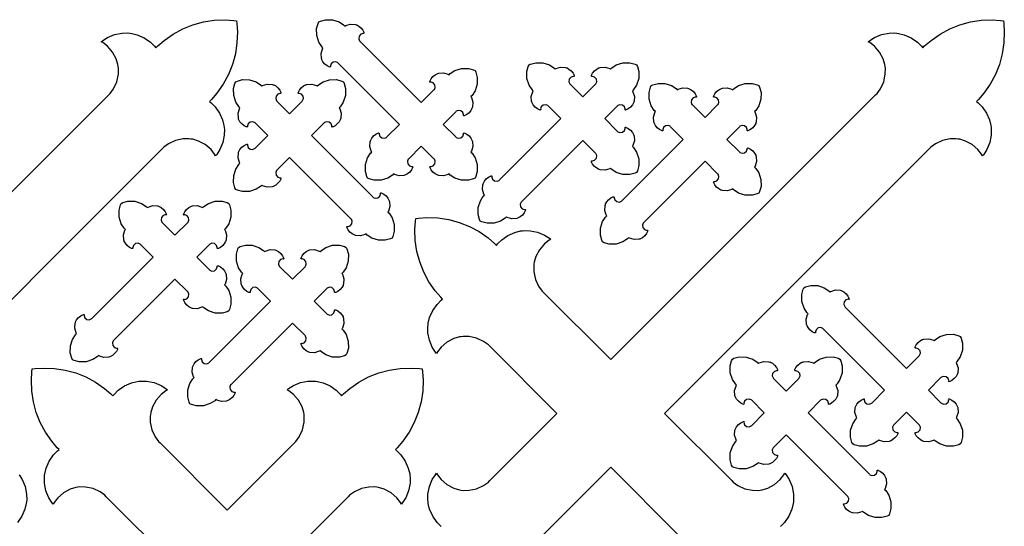
# Model space of a CAD drawing. Extents: x 0 to 33.7, y 0 to 31.8.
# Drawn here: x 20.7 to 33.7, y 25.1 to 31.8 of the extents above; entities that cross this region are included whole.
import ezdxf

# ---------------------------------------------------------------- set-up
doc = ezdxf.new("R2010")
doc.units = 0
doc.layers.get('0').update_dxf_attribs({"linetype": 'CONTINUOUS'})

msp = doc.modelspace()

# ---------------------------------------------------------------- linework, layer by layer
at = {"color": 0}
for points in [[(18.3957, 27.2904), (21.8782, 30.7729), (21.8961, 30.791), (21.9417, 30.8533), (21.9846, 30.945), (22.0056, 31.0439), (22.0068, 31.1211), (22.0033, 31.1464), (21.9999, 31.1715), (21.9775, 31.2456), (21.9303, 31.3349), (21.864, 31.4113), (21.8031, 31.4589), (21.781, 31.4712), (21.8001, 31.4874), (21.8646, 31.5276), (21.9568, 31.5657), (22.055, 31.5847), (22.1308, 31.5865), (22.1558, 31.5838), (22.1807, 31.581), (22.2544, 31.5625), (22.346, 31.5225), (22.4276, 31.465), (22.4817, 31.4117), (22.4969, 31.3917), (22.5228, 31.4176), (22.6064, 31.489), (22.7251, 31.5722), (22.8521, 31.6406), (22.9854, 31.6937), (23.1242, 31.7312), (23.2667, 31.7526), (23.4115, 31.7575), (23.5214, 31.7504), (23.5575, 31.7453), (23.5628, 31.709), (23.5697, 31.5993), (23.5649, 31.4543), (23.5435, 31.3118), (23.506, 31.1732), (23.4528, 31.0397), (23.3844, 30.9129), (23.3014, 30.794), (23.2299, 30.7104), (23.204, 30.6846), (23.2239, 30.6693), (23.2772, 30.6153), (23.3347, 30.5336), (23.3749, 30.4422), (23.3933, 30.3685), (23.3961, 30.3435), (23.3987, 30.3186), (23.3969, 30.2428), (23.3779, 30.1446), (23.3399, 30.0524), (23.2996, 29.9879), (23.2835, 29.9686), (23.2711, 29.9908), (23.2236, 30.0518), (23.1472, 30.1181), (23.0578, 30.1653), (22.9837, 30.1875), (22.9586, 30.191), (22.9333, 30.1946), (22.8561, 30.1933), (22.7572, 30.1724), (22.6657, 30.1294), (22.6032, 30.0839), (22.5853, 30.0658), (19.1028, 26.5833)], [(26.2488, 25.0961), (26.1954, 25.15), (26.1379, 25.2318), (26.0979, 25.3232), (26.0794, 25.3969), (26.0767, 25.4218), (26.0739, 25.4468), (26.0757, 25.5226), (26.0947, 25.6208), (26.1328, 25.7131), (26.1731, 25.7775), (26.1892, 25.7967), (26.2015, 25.7746), (26.249, 25.7136), (26.3254, 25.6474), (26.415, 25.6001), (26.4889, 25.5778), (26.5142, 25.5743), (26.5393, 25.5708), (26.6165, 25.5721), (26.7156, 25.5931), (26.8071, 25.636), (26.8694, 25.6815), (26.8875, 25.6994), (27.7714, 26.5833), (26.8875, 27.4672), (26.8694, 27.4853), (26.8071, 27.5308), (26.7156, 27.5738), (26.6165, 27.5947), (26.5393, 27.596), (26.5142, 27.5925), (26.4889, 27.589), (26.415, 27.5667), (26.3254, 27.5194), (26.249, 27.4532), (26.2015, 27.3922), (26.1892, 27.37), (26.1731, 27.3893), (26.1328, 27.4538), (26.0947, 27.546), (26.0757, 27.6442), (26.0739, 27.72), (26.0767, 27.7449), (26.0794, 27.7699), (26.0979, 27.8435), (26.1379, 27.935), (26.1954, 28.0168), (26.2488, 28.0707), (26.2687, 28.086), (26.2428, 28.1118), (26.1714, 28.1954), (26.0883, 28.3143), (26.0199, 28.4411), (25.9668, 28.5746), (25.9292, 28.7132), (25.9078, 28.8557), (25.9031, 29.0007), (25.91, 29.1104), (25.9151, 29.1467), (25.9514, 29.1518), (26.0611, 29.1589), (26.2061, 29.154), (26.3486, 29.1326), (26.4872, 29.095), (26.6207, 29.0419), (26.7475, 28.9735), (26.8664, 28.8904), (26.95, 28.8189), (26.9758, 28.7931), (26.9911, 28.8131), (27.0451, 28.8664), (27.1268, 28.9239), (27.2182, 28.9639), (27.2919, 28.9824), (27.3169, 28.9851), (27.3418, 28.9879), (27.4176, 28.9861), (27.5158, 28.9671), (27.6081, 28.929), (27.6725, 28.8886), (27.6918, 28.8726), (27.6696, 28.8603), (27.6086, 28.8128), (27.5424, 28.7364), (27.4951, 28.6468), (27.4729, 28.5729), (27.4694, 28.5476), (27.4658, 28.5225), (27.4671, 28.4453), (27.4881, 28.3463), (27.531, 28.2547), (27.5765, 28.1924), (27.5946, 28.1743), (28.4785, 27.2904), (31.961, 30.7729), (31.9789, 30.791), (32.0244, 30.8533), (32.0674, 30.945), (32.0883, 31.0439), (32.0896, 31.1211), (32.0861, 31.1464), (32.0826, 31.1715), (32.0603, 31.2456), (32.0131, 31.3349), (31.9468, 31.4113), (31.886, 31.4589), (31.8637, 31.4712), (31.8829, 31.4874), (31.9474, 31.5276), (32.0397, 31.5657), (32.1378, 31.5847), (32.2136, 31.5865), (32.2386, 31.5838), (32.2635, 31.581), (32.3372, 31.5625), (32.4286, 31.5225), (32.5104, 31.465), (32.5643, 31.4117), (32.5796, 31.3917), (32.6054, 31.4176), (32.689, 31.489), (32.8079, 31.5722), (32.9347, 31.6406), (33.0682, 31.6937), (33.2068, 31.7312), (33.3493, 31.7526), (33.4943, 31.7575), (33.6042, 31.7504), (33.6403, 31.7453), (33.6454, 31.709), (33.6525, 31.5993), (33.6476, 31.4543), (33.6263, 31.3118), (33.5887, 31.1732), (33.5356, 31.0397), (33.4672, 30.9129), (33.3842, 30.794), (33.3126, 30.7104), (33.2868, 30.6846), (33.3067, 30.6693), (33.3601, 30.6153), (33.4175, 30.5336), (33.4576, 30.4422), (33.476, 30.3685), (33.4787, 30.3435), (33.4815, 30.3186), (33.4797, 30.2428), (33.4607, 30.1446), (33.4226, 30.0524), (33.3824, 29.9879), (33.3664, 29.9686), (33.3539, 29.9908), (33.3064, 30.0518), (33.23, 30.1181), (33.1406, 30.1653), (33.0665, 30.1875), (33.0414, 30.191), (33.0161, 30.1946), (32.9389, 30.1933), (32.84, 30.1724), (32.7485, 30.1294), (32.686, 30.0839), (32.6681, 30.0658), (29.1856, 26.5833), (30.0694, 25.6994), (30.0874, 25.6815), (30.1499, 25.636), (30.2414, 25.5931), (30.3403, 25.5721), (30.4175, 25.5708), (30.4428, 25.5743), (30.4679, 25.5778), (30.5419, 25.6001), (30.6314, 25.6474), (30.7078, 25.7136), (30.7553, 25.7746), (30.7676, 25.7967), (30.7837, 25.7775), (30.824, 25.7131), (30.8621, 25.6208), (30.8811, 25.5226), (30.8829, 25.4468), (30.8803, 25.4218), (30.8775, 25.3969), (30.859, 25.3232), (30.8189, 25.2318), (30.7614, 25.15), (30.7081, 25.0961)], [(22.7299, 24.6044), (21.8461, 25.4883), (21.8281, 25.5064), (21.7657, 25.5519), (21.6742, 25.5949), (21.5751, 25.6158), (21.4979, 25.6171), (21.4728, 25.6136), (21.4475, 25.6101), (21.3735, 25.5878), (21.2842, 25.5406), (21.2078, 25.4743), (21.1601, 25.4135), (21.1478, 25.3911), (21.1317, 25.4104), (21.0914, 25.4749), (21.0533, 25.5671), (21.0343, 25.6651), (21.0325, 25.7411), (21.0353, 25.766), (21.0381, 25.791), (21.0565, 25.8646), (21.0965, 25.9561), (21.154, 26.0379), (21.2075, 26.0918), (21.2274, 26.1071), (21.2015, 26.1329), (21.13, 26.2165), (21.0469, 26.3354), (20.9785, 26.4624), (20.9254, 26.5957), (20.8879, 26.7344), (20.8664, 26.8768), (20.8617, 27.0218), (20.8686, 27.1317), (20.8738, 27.1678), (20.91, 27.1729), (21.0197, 27.18), (21.1647, 27.1751), (21.3072, 27.1537), (21.4458, 27.1161), (21.5793, 27.0631), (21.7061, 26.9946), (21.825, 26.9115), (21.9086, 26.84), (21.9344, 26.8142), (21.9497, 26.834), (22.0038, 26.8875), (22.0854, 26.945), (22.1768, 26.9851), (22.2506, 27.0035), (22.2756, 27.0062), (22.3004, 27.009), (22.3764, 27.0072), (22.4744, 26.9882), (22.5667, 26.9501), (22.6311, 26.9097), (22.6504, 26.8937), (22.6282, 26.8814), (22.5672, 26.8339), (22.501, 26.7575), (22.4538, 26.6679), (22.4315, 26.594), (22.4281, 26.5687), (22.4244, 26.5436), (22.4257, 26.4664), (22.4467, 26.3675), (22.4896, 26.2758), (22.5351, 26.2135), (22.5532, 26.1954), (23.4371, 25.3115), (24.321, 26.1954), (24.3389, 26.2135), (24.3844, 26.2758), (24.4274, 26.3675), (24.4483, 26.4664), (24.4496, 26.5436), (24.4461, 26.5687), (24.4426, 26.594), (24.4203, 26.6679), (24.3731, 26.7575), (24.3068, 26.8339), (24.246, 26.8814), (24.2237, 26.8937), (24.2431, 26.9097), (24.3074, 26.9501), (24.3997, 26.9882), (24.4978, 27.0072), (24.5736, 27.009), (24.5986, 27.0062), (24.6235, 27.0035), (24.6972, 26.9851), (24.7888, 26.945), (24.8704, 26.8875), (24.9243, 26.834), (24.9397, 26.8142), (24.9656, 26.84), (25.0492, 26.9115), (25.1679, 26.9946), (25.2949, 27.0631), (25.4282, 27.1161), (25.5669, 27.1537), (25.7093, 27.1751), (25.8543, 27.18), (25.9642, 27.1729), (26.0003, 27.1678), (26.0054, 27.1317), (26.0125, 27.0218), (26.0076, 26.8768), (25.9863, 26.7344), (25.9488, 26.5957), (25.8956, 26.4624), (25.8271, 26.3354), (25.744, 26.2165), (25.6726, 26.1329), (25.6468, 26.1071), (25.6667, 26.0918), (25.72, 26.0379), (25.7775, 25.9561), (25.8176, 25.8646), (25.8361, 25.791), (25.8388, 25.766), (25.8415, 25.7411), (25.8397, 25.6651), (25.8207, 25.5671), (25.7826, 25.4749), (25.7424, 25.4104), (25.7263, 25.3911), (25.7139, 25.4135), (25.6664, 25.4743), (25.59, 25.5406), (25.5006, 25.5878), (25.4265, 25.6101), (25.4014, 25.6136), (25.3761, 25.6171), (25.2989, 25.6158), (25.2, 25.5949), (25.1083, 25.5519), (25.046, 25.5064), (25.0281, 25.4883), (24.1442, 24.6044)], [(20.701, 25.7775), (20.7413, 25.7131), (20.7793, 25.6208), (20.7983, 25.5226), (20.8001, 25.4468), (20.7974, 25.4218), (20.7946, 25.3969), (20.7763, 25.3232), (20.7361, 25.2318), (20.6788, 25.15)], [(29.3624, 24.9924), (28.4785, 25.8762), (28.4785, 25.8762), (27.5946, 24.9924)]]:
    msp.add_lwpolyline(points, dxfattribs=at)
for points in [[(25.7011, 30.3844), (24.8946, 31.191), (24.8883, 31.1972), (24.8617, 31.2079), (24.8276, 31.2031), (24.8018, 31.1804), (24.7925, 31.1532), (24.7932, 31.1444), (24.7932, 31.1433), (24.7908, 31.1392), (24.786, 31.1376), (24.785, 31.1381), (24.7758, 31.141), (24.7499, 31.1543), (24.7196, 31.1776), (24.6954, 31.2074), (24.6817, 31.2331), (24.6785, 31.2421), (24.6742, 31.2543), (24.6699, 31.3179), (24.6886, 31.3789), (24.6957, 31.3899), (24.6793, 31.4063), (24.6408, 31.4654), (24.6126, 31.5522), (24.6122, 31.6435), (24.6301, 31.7118), (24.6404, 31.7324), (24.661, 31.7428), (24.7294, 31.7607), (24.8206, 31.7601), (24.9074, 31.7319), (24.9667, 31.6935), (24.9829, 31.6771), (24.9939, 31.6843), (25.0549, 31.7029), (25.1185, 31.6988), (25.1308, 31.6943), (25.1399, 31.6911), (25.1656, 31.6774), (25.1951, 31.6532), (25.2185, 31.6231), (25.2318, 31.5969), (25.2347, 31.5878), (25.2351, 31.5868), (25.2337, 31.5821), (25.2294, 31.5796), (25.2283, 31.5796), (25.2196, 31.5803), (25.1924, 31.5711), (25.1699, 31.5451), (25.1649, 31.5111), (25.1756, 31.4844), (25.1818, 31.4782), (25.9883, 30.6717), (26.154, 30.8374), (26.1603, 30.8436), (26.171, 30.8703), (26.1661, 30.9043), (26.1435, 30.9303), (26.1164, 30.9394), (26.1076, 30.9388), (26.1064, 30.9388), (26.1022, 30.9413), (26.1008, 30.946), (26.1013, 30.9469), (26.1042, 30.9561), (26.1174, 30.9821), (26.1407, 31.0124), (26.1704, 31.0365), (26.1961, 31.0503), (26.2051, 31.0535), (26.2175, 31.0579), (26.281, 31.0621), (26.3419, 31.0435), (26.3529, 31.0363), (26.3693, 31.0526), (26.4285, 31.0911), (26.5153, 31.1193), (26.6065, 31.1199), (26.6749, 31.1019), (26.6954, 31.0915), (26.7058, 31.071), (26.7237, 31.0026), (26.7232, 30.9114), (26.695, 30.8246), (26.6565, 30.7654), (26.6403, 30.749), (26.6474, 30.7381), (26.666, 30.6771), (26.6618, 30.6136), (26.6575, 30.6013), (26.6543, 30.5922), (26.6404, 30.5665), (26.6163, 30.5368), (26.5861, 30.5135), (26.56, 30.5003), (26.551, 30.4972), (26.5499, 30.4969), (26.5451, 30.4983), (26.5426, 30.5025), (26.5428, 30.5036), (26.5435, 30.5124), (26.5342, 30.5396), (26.5082, 30.5622), (26.4742, 30.5671), (26.4475, 30.5564), (26.4414, 30.5501), (26.2756, 30.3844), (26.4414, 30.2188), (26.4475, 30.2125), (26.4742, 30.2018), (26.5082, 30.2067), (26.5342, 30.2293), (26.5435, 30.2565), (26.5428, 30.2653), (26.5426, 30.2664), (26.5451, 30.2707), (26.5499, 30.2721), (26.551, 30.2717), (26.56, 30.2686), (26.5861, 30.2554), (26.6163, 30.2321), (26.6404, 30.2025), (26.6543, 30.1768), (26.6575, 30.1676), (26.6618, 30.1554), (26.666, 30.0918), (26.6474, 30.0308), (26.6403, 30.0199), (26.6565, 30.0036), (26.695, 29.9443), (26.7232, 29.8575), (26.7237, 29.7664), (26.7058, 29.6979), (26.6954, 29.6774), (26.6749, 29.6669), (26.6065, 29.649), (26.5153, 29.6496), (26.4285, 29.6778), (26.3693, 29.7163), (26.3529, 29.7326), (26.3419, 29.7256), (26.281, 29.7068), (26.2175, 29.711), (26.2051, 29.7153), (26.1961, 29.7185), (26.1704, 29.7324), (26.1407, 29.7565), (26.1174, 29.7867), (26.1042, 29.8128), (26.1013, 29.8219), (26.1008, 29.8229), (26.1022, 29.8276), (26.1064, 29.8301), (26.1076, 29.83), (26.1164, 29.8293), (26.1435, 29.8386), (26.1661, 29.8646), (26.171, 29.8986), (26.1603, 29.9253), (26.154, 29.9314), (25.9883, 30.0972), (25.8226, 29.9314), (25.8164, 29.9253), (25.8057, 29.8986), (25.8106, 29.8646), (25.8332, 29.8386), (25.8604, 29.8293), (25.8692, 29.83), (25.8703, 29.8301), (25.8744, 29.8276), (25.876, 29.8229), (25.8756, 29.8219), (25.8726, 29.8128), (25.8594, 29.7867), (25.836, 29.7565), (25.8063, 29.7324), (25.7806, 29.7185), (25.7715, 29.7153), (25.7593, 29.711), (25.6957, 29.7068), (25.6347, 29.7256), (25.6238, 29.7326), (25.6074, 29.7163), (25.5482, 29.6778), (25.4614, 29.6496), (25.3701, 29.649), (25.3018, 29.6669), (25.2813, 29.6774), (25.2708, 29.6979), (25.2529, 29.7664), (25.2535, 29.8575), (25.2817, 29.9443), (25.3201, 30.0036), (25.3365, 30.0199), (25.3293, 30.0308), (25.3107, 30.0918), (25.3149, 30.1554), (25.3193, 30.1676), (25.3225, 30.1768), (25.3362, 30.2025), (25.3604, 30.2321), (25.3907, 30.2554), (25.4167, 30.2686), (25.4258, 30.2717), (25.4268, 30.2721), (25.4315, 30.2707), (25.434, 30.2664), (25.434, 30.2653), (25.4333, 30.2565), (25.4425, 30.2293), (25.4685, 30.2067), (25.5025, 30.2018), (25.5292, 30.2125), (25.5354, 30.2188), (25.7011, 30.3844)], [(28.1117, 30.1724), (27.3051, 29.3658), (27.2989, 29.3597), (27.2882, 29.3331), (27.2932, 29.299), (27.3157, 29.2731), (27.3429, 29.2639), (27.3517, 29.2644), (27.3528, 29.2646), (27.3571, 29.2621), (27.3583, 29.2574), (27.3581, 29.2562), (27.3551, 29.2472), (27.3418, 29.2212), (27.3185, 29.191), (27.2889, 29.1668), (27.2632, 29.1531), (27.2542, 29.1499), (27.2418, 29.1454), (27.1782, 29.1412), (27.1172, 29.16), (27.1063, 29.1669), (27.09, 29.1507), (27.0307, 29.1122), (26.9439, 29.084), (26.8526, 29.0835), (26.7843, 29.1014), (26.7638, 29.1118), (26.7535, 29.1324), (26.7356, 29.2007), (26.736, 29.2919), (26.7642, 29.3788), (26.8026, 29.4381), (26.819, 29.4543), (26.8119, 29.4653), (26.7932, 29.5262), (26.7974, 29.5897), (26.8018, 29.6021), (26.805, 29.6111), (26.8187, 29.6369), (26.8429, 29.6664), (26.8732, 29.6899), (26.8992, 29.7031), (26.9083, 29.7061), (26.9093, 29.7064), (26.9142, 29.7051), (26.9165, 29.7008), (26.9165, 29.6997), (26.9158, 29.691), (26.9251, 29.6638), (26.951, 29.6411), (26.985, 29.6363), (27.0117, 29.6469), (27.0179, 29.6531), (27.8244, 30.4597), (27.6588, 30.6254), (27.6525, 30.6317), (27.6257, 30.6424), (27.5918, 30.6374), (27.5658, 30.6149), (27.5567, 30.5876), (27.5574, 30.5789), (27.5574, 30.5778), (27.5549, 30.5735), (27.5501, 30.5722), (27.5492, 30.5725), (27.54, 30.5754), (27.5139, 30.5887), (27.4837, 30.6121), (27.4596, 30.6417), (27.4458, 30.6674), (27.4426, 30.6764), (27.4382, 30.6888), (27.434, 30.7524), (27.4526, 30.8133), (27.4599, 30.8243), (27.4435, 30.8406), (27.405, 30.8999), (27.3768, 30.9867), (27.3762, 31.0779), (27.3942, 31.1463), (27.4046, 31.1668), (27.4251, 31.1771), (27.4935, 31.195), (27.5847, 31.1946), (27.6715, 31.1664), (27.7307, 31.1279), (27.7471, 31.1115), (27.7581, 31.1186), (27.8189, 31.1374), (27.8826, 31.1332), (27.8949, 31.1288), (27.9039, 31.1256), (27.9296, 31.1118), (27.9593, 31.0876), (27.9826, 31.0574), (27.996, 31.0314), (27.9989, 31.0222), (27.9993, 31.0213), (27.9978, 31.0164), (27.9936, 31.014), (27.9925, 31.014), (27.9837, 31.0147), (27.9565, 31.0054), (27.9339, 30.9796), (27.929, 30.9456), (27.9397, 30.9189), (27.946, 30.9126), (28.1117, 30.7469), (28.2774, 30.9126), (28.2836, 30.9189), (28.2943, 30.9456), (28.2894, 30.9796), (28.2668, 31.0054), (28.2396, 31.0147), (28.231, 31.014), (28.2297, 31.014), (28.2254, 31.0164), (28.2242, 31.0213), (28.2244, 31.0222), (28.2275, 31.0314), (28.2407, 31.0574), (28.264, 31.0876), (28.2936, 31.1118), (28.3194, 31.1256), (28.3285, 31.1288), (28.3408, 31.1332), (28.4043, 31.1374), (28.4653, 31.1186), (28.4763, 31.1115), (28.4925, 31.1279), (28.5518, 31.1664), (28.6386, 31.1946), (28.7299, 31.195), (28.7982, 31.1771), (28.8187, 31.1668), (28.8292, 31.1463), (28.8471, 31.0779), (28.8465, 30.9867), (28.8183, 30.8999), (28.7799, 30.8406), (28.7636, 30.8243), (28.7706, 30.8133), (28.7893, 30.7524), (28.7851, 30.6888), (28.7807, 30.6764), (28.7775, 30.6674), (28.7638, 30.6417), (28.7396, 30.6121), (28.7093, 30.5887), (28.6833, 30.5754), (28.6743, 30.5725), (28.6732, 30.5722), (28.6685, 30.5735), (28.666, 30.5778), (28.6661, 30.5789), (28.6667, 30.5876), (28.6575, 30.6149), (28.6315, 30.6374), (28.5975, 30.6424), (28.5708, 30.6317), (28.5647, 30.6254), (28.3989, 30.4597), (28.5647, 30.2939), (28.5708, 30.2878), (28.5975, 30.2771), (28.6315, 30.2819), (28.6575, 30.3046), (28.6667, 30.3317), (28.6661, 30.3404), (28.666, 30.3415), (28.6685, 30.3458), (28.6732, 30.3472), (28.6743, 30.3469), (28.6833, 30.3439), (28.7093, 30.3307), (28.7396, 30.3074), (28.7638, 30.2776), (28.7775, 30.2519), (28.7807, 30.2429), (28.7851, 30.2306), (28.7893, 30.1669), (28.7706, 30.1061), (28.7636, 30.095), (28.7799, 30.0787), (28.8183, 30.0196), (28.8465, 29.9328), (28.8471, 29.8415), (28.8292, 29.7732), (28.8187, 29.7525), (28.7982, 29.7422), (28.7299, 29.7243), (28.6386, 29.7249), (28.5518, 29.7531), (28.4925, 29.7915), (28.4763, 29.8078), (28.4653, 29.8007), (28.4043, 29.7819), (28.3408, 29.7863), (28.3285, 29.7906), (28.3194, 29.7937), (28.2936, 29.8076), (28.264, 29.8318), (28.2407, 29.8619), (28.2275, 29.8879), (28.2244, 29.8971), (28.2242, 29.8982), (28.2254, 29.9029), (28.2297, 29.9054), (28.231, 29.9053), (28.2396, 29.9046), (28.2668, 29.9139), (28.2894, 29.9399), (28.2943, 29.9738), (28.2836, 30.0006), (28.2774, 30.0067), (28.1117, 30.1724)], [(24.5435, 30.2368), (25.35, 29.4303), (25.3563, 29.4242), (25.3829, 29.4135), (25.4169, 29.4183), (25.4428, 29.441), (25.4521, 29.4681), (25.4514, 29.4768), (25.4514, 29.4779), (25.4539, 29.4822), (25.4586, 29.4836), (25.4596, 29.4832), (25.4688, 29.4803), (25.4947, 29.4671), (25.525, 29.4437), (25.5492, 29.414), (25.5629, 29.3883), (25.5661, 29.3793), (25.5704, 29.3669), (25.5747, 29.3033), (25.556, 29.2425), (25.5489, 29.2314), (25.5653, 29.2151), (25.6036, 29.156), (25.6319, 29.0692), (25.6324, 28.9779), (25.6144, 28.9096), (25.6042, 28.8889), (25.5836, 28.8786), (25.5151, 28.8607), (25.4239, 28.8613), (25.3372, 28.8894), (25.2779, 28.9279), (25.2617, 28.9442), (25.2507, 28.9371), (25.1897, 28.9185), (25.1261, 28.9226), (25.1139, 28.9269), (25.1047, 28.9301), (25.079, 28.944), (25.0494, 28.9682), (25.026, 28.9983), (25.0128, 29.0243), (25.0099, 29.0335), (25.0094, 29.0346), (25.0108, 29.0393), (25.0151, 29.0418), (25.0163, 29.0417), (25.025, 29.041), (25.0522, 29.0503), (25.0747, 29.0763), (25.0797, 29.1101), (25.0689, 29.1369), (25.0628, 29.1431), (24.2562, 29.9496), (24.0906, 29.7839), (24.0843, 29.7776), (24.0736, 29.751), (24.0785, 29.7171), (24.1011, 29.6911), (24.1282, 29.6818), (24.1371, 29.6825), (24.1382, 29.6825), (24.1424, 29.6801), (24.1437, 29.6754), (24.1435, 29.6743), (24.1404, 29.6651), (24.1272, 29.6392), (24.1039, 29.609), (24.0742, 29.5849), (24.0485, 29.571), (24.0394, 29.5678), (24.0271, 29.5635), (23.9636, 29.5593), (23.9026, 29.5779), (23.8917, 29.585), (23.8753, 29.5687), (23.816, 29.5303), (23.7293, 29.5021), (23.6381, 29.5015), (23.5697, 29.5194), (23.5492, 29.5297), (23.5388, 29.5504), (23.5208, 29.6188), (23.5214, 29.71), (23.5496, 29.7967), (23.5881, 29.856), (23.6044, 29.8722), (23.5972, 29.8833), (23.5786, 29.9442), (23.5828, 30.0078), (23.5871, 30.0201), (23.5903, 30.0292), (23.6042, 30.0549), (23.6283, 30.0844), (23.6585, 30.1079), (23.6846, 30.1211), (23.6937, 30.124), (23.6947, 30.1244), (23.6994, 30.1231), (23.7019, 30.1188), (23.7018, 30.1176), (23.7011, 30.1089), (23.7104, 30.0818), (23.7364, 30.0592), (23.7703, 30.0543), (23.7969, 30.065), (23.8032, 30.0711), (23.969, 30.2368), (23.8032, 30.4026), (23.7969, 30.4089), (23.7703, 30.4196), (23.7364, 30.4146), (23.7104, 30.3921), (23.7011, 30.3649), (23.7018, 30.3561), (23.7019, 30.355), (23.6994, 30.3507), (23.6947, 30.3493), (23.6937, 30.3497), (23.6846, 30.3526), (23.6585, 30.3658), (23.6283, 30.3893), (23.6042, 30.4189), (23.5903, 30.4446), (23.5871, 30.4536), (23.5828, 30.466), (23.5786, 30.5296), (23.5972, 30.5906), (23.6044, 30.6014), (23.5881, 30.6178), (23.5496, 30.6771), (23.5214, 30.7638), (23.5208, 30.855), (23.5388, 30.9233), (23.5492, 30.9439), (23.5697, 30.9543), (23.6381, 30.9722), (23.7293, 30.9717), (23.816, 30.9436), (23.8753, 30.905), (23.8917, 30.8888), (23.9026, 30.8958), (23.9636, 30.9146), (24.0271, 30.9103), (24.0394, 30.906), (24.0485, 30.9028), (24.0742, 30.8889), (24.1039, 30.8649), (24.1272, 30.8346), (24.1404, 30.8086), (24.1435, 30.7994), (24.1437, 30.7983), (24.1424, 30.7936), (24.1382, 30.7911), (24.1371, 30.7912), (24.1282, 30.7919), (24.1011, 30.7826), (24.0785, 30.7568), (24.0736, 30.7228), (24.0843, 30.6961), (24.0906, 30.6899), (24.2562, 30.5242), (24.4219, 30.6899), (24.4282, 30.6961), (24.4389, 30.7228), (24.4339, 30.7568), (24.4114, 30.7826), (24.3842, 30.7919), (24.3754, 30.7912), (24.3743, 30.7911), (24.37, 30.7936), (24.3686, 30.7983), (24.369, 30.7994), (24.3721, 30.8086), (24.3851, 30.8346), (24.4086, 30.8649), (24.4382, 30.8889), (24.4639, 30.9028), (24.4729, 30.906), (24.4853, 30.9103), (24.5489, 30.9146), (24.6099, 30.8958), (24.6208, 30.8888), (24.6371, 30.905), (24.6964, 30.9436), (24.7831, 30.9717), (24.8743, 30.9722), (24.9428, 30.9543), (24.9633, 30.9439), (24.9736, 30.9233), (24.9915, 30.855), (24.9911, 30.7638), (24.9629, 30.6771), (24.9243, 30.6178), (24.9081, 30.6014), (24.9151, 30.5906), (24.9339, 30.5296), (24.9296, 30.466), (24.9253, 30.4536), (24.9221, 30.4446), (24.9082, 30.4189), (24.8842, 30.3893), (24.8539, 30.3658), (24.8279, 30.3526), (24.8187, 30.3497), (24.8178, 30.3493), (24.8131, 30.3507), (24.8106, 30.355), (24.8106, 30.3561), (24.8113, 30.3649), (24.8019, 30.3921), (24.7761, 30.4146), (24.7421, 30.4196), (24.7154, 30.4089), (24.7092, 30.4026), (24.5435, 30.2368)], [(29.7185, 29.8996), (28.9119, 29.0931), (28.9057, 29.0868), (28.895, 29.0601), (28.8999, 29.0261), (28.9225, 29.0003), (28.9497, 28.991), (28.9585, 28.9915), (28.9596, 28.9917), (28.9637, 28.9892), (28.9653, 28.9844), (28.9649, 28.9833), (28.9619, 28.9743), (28.9486, 28.9483), (28.9253, 28.9181), (28.8956, 28.8939), (28.8699, 28.8801), (28.8608, 28.8768), (28.8486, 28.8725), (28.785, 28.8683), (28.724, 28.8871), (28.7131, 28.8942), (28.6967, 28.8778), (28.6375, 28.8393), (28.5507, 28.8111), (28.4596, 28.8106), (28.3911, 28.8286), (28.3706, 28.8389), (28.3601, 28.8594), (28.3422, 28.9278), (28.3428, 29.019), (28.371, 29.1058), (28.4094, 29.1651), (28.4258, 29.1814), (28.4188, 29.1924), (28.4, 29.2533), (28.4042, 29.3169), (28.4086, 29.3292), (28.4118, 29.3383), (28.4256, 29.364), (28.4497, 29.3936), (28.4799, 29.4169), (28.506, 29.4301), (28.5151, 29.4332), (28.5161, 29.4335), (28.5208, 29.4322), (28.5233, 29.4279), (28.5233, 29.4268), (28.5226, 29.4181), (28.5318, 29.3908), (28.5578, 29.3683), (28.5918, 29.3633), (28.6185, 29.374), (28.6247, 29.3803), (29.4313, 30.1868), (29.2656, 30.3525), (29.2593, 30.3588), (29.2326, 30.3694), (29.1986, 30.3646), (29.1726, 30.3419), (29.1635, 30.3147), (29.1642, 30.306), (29.1642, 30.3049), (29.1617, 30.3006), (29.1569, 30.2993), (29.156, 30.2996), (29.1468, 30.3026), (29.1208, 30.3158), (29.0906, 30.3392), (29.0664, 30.3688), (29.0526, 30.3946), (29.0494, 30.4035), (29.045, 30.4158), (29.0408, 30.4794), (29.0596, 30.5404), (29.0667, 30.5514), (29.0503, 30.5678), (29.0118, 30.6269), (28.9836, 30.7137), (28.9832, 30.805), (29.001, 30.8733), (29.0114, 30.8939), (29.0319, 30.9043), (29.1003, 30.9221), (29.1915, 30.9217), (29.2783, 30.8935), (29.3375, 30.855), (29.3539, 30.8386), (29.3649, 30.8457), (29.4258, 30.8644), (29.4894, 30.8603), (29.5018, 30.8558), (29.5107, 30.8526), (29.5365, 30.8389), (29.5661, 30.8147), (29.5894, 30.7844), (29.6026, 30.7585), (29.6057, 30.7493), (29.606, 30.7483), (29.6047, 30.7436), (29.6004, 30.7411), (29.5993, 30.7411), (29.5906, 30.7418), (29.5633, 30.7326), (29.5407, 30.7067), (29.5358, 30.6726), (29.5465, 30.646), (29.5528, 30.6397), (29.7185, 30.474), (29.8842, 30.6397), (29.8904, 30.646), (29.9011, 30.6726), (29.8963, 30.7067), (29.8736, 30.7326), (29.8464, 30.7418), (29.8376, 30.7411), (29.8365, 30.7411), (29.8324, 30.7436), (29.8308, 30.7483), (29.8313, 30.7493), (29.8343, 30.7585), (29.8475, 30.7844), (29.8708, 30.8147), (29.9006, 30.8389), (29.9262, 30.8526), (29.9353, 30.8558), (29.9476, 30.8603), (30.0111, 30.8644), (30.0721, 30.8457), (30.0831, 30.8386), (30.0994, 30.855), (30.1586, 30.8935), (30.2454, 30.9217), (30.3365, 30.9221), (30.405, 30.9043), (30.4256, 30.8939), (30.436, 30.8733), (30.4539, 30.805), (30.4533, 30.7137), (30.4251, 30.6269), (30.3867, 30.5678), (30.3703, 30.5514), (30.3774, 30.5404), (30.3961, 30.4794), (30.3919, 30.4158), (30.3876, 30.4035), (30.3844, 30.3946), (30.3706, 30.3688), (30.3464, 30.3392), (30.3163, 30.3158), (30.2901, 30.3026), (30.281, 30.2996), (30.28, 30.2993), (30.2753, 30.3006), (30.2728, 30.3049), (30.2729, 30.306), (30.2736, 30.3147), (30.2643, 30.3419), (30.2383, 30.3646), (30.2043, 30.3694), (30.1776, 30.3588), (30.1715, 30.3525), (30.0057, 30.1868), (30.1715, 30.0211), (30.1776, 30.0149), (30.2043, 30.0042), (30.2383, 30.009), (30.2643, 30.0317), (30.2736, 30.0587), (30.2729, 30.0675), (30.2728, 30.0687), (30.2753, 30.0729), (30.28, 30.0744), (30.281, 30.074), (30.2901, 30.071), (30.3163, 30.0578), (30.3464, 30.0344), (30.3706, 30.0047), (30.3844, 29.979), (30.3876, 29.97), (30.3919, 29.9576), (30.3961, 29.8942), (30.3774, 29.8332), (30.3703, 29.8222), (30.3867, 29.8058), (30.4251, 29.7467), (30.4533, 29.6599), (30.4539, 29.5686), (30.436, 29.5003), (30.4256, 29.4797), (30.405, 29.4693), (30.3365, 29.4514), (30.2454, 29.4519), (30.1586, 29.4801), (30.0994, 29.5186), (30.0831, 29.5349), (30.0721, 29.5278), (30.0111, 29.5092), (29.9476, 29.5133), (29.9353, 29.5176), (29.9262, 29.5208), (29.9006, 29.5347), (29.8708, 29.5589), (29.8475, 29.589), (29.8343, 29.6151), (29.8313, 29.6242), (29.8308, 29.6253), (29.8324, 29.63), (29.8365, 29.6325), (29.8376, 29.6324), (29.8464, 29.6317), (29.8736, 29.641), (29.8963, 29.6669), (29.9011, 29.7008), (29.8904, 29.7276), (29.8842, 29.7338), (29.7185, 29.8996)], [(22.7499, 28.3507), (21.9433, 27.5442), (21.9371, 27.5381), (21.9264, 27.5114), (21.9313, 27.4774), (21.9539, 27.4514), (21.9811, 27.4422), (21.9899, 27.4428), (21.991, 27.4429), (21.9953, 27.4404), (21.9965, 27.4357), (21.9962, 27.4346), (21.9933, 27.4256), (21.98, 27.3996), (21.9567, 27.3693), (21.9271, 27.3451), (21.9013, 27.3314), (21.8924, 27.3282), (21.88, 27.3238), (21.8164, 27.3196), (21.7554, 27.3383), (21.7444, 27.3454), (21.7282, 27.3292), (21.6689, 27.2906), (21.5821, 27.2624), (21.4908, 27.2619), (21.4225, 27.2797), (21.4019, 27.2901), (21.3917, 27.3107), (21.3738, 27.3792), (21.3742, 27.4703), (21.4024, 27.5571), (21.4408, 27.6164), (21.4572, 27.6326), (21.4501, 27.6436), (21.4314, 27.7046), (21.4356, 27.7681), (21.44, 27.7804), (21.4432, 27.7894), (21.4569, 27.8153), (21.4811, 27.8449), (21.5114, 27.8683), (21.5374, 27.8814), (21.5465, 27.8844), (21.5475, 27.8849), (21.5524, 27.8835), (21.5547, 27.8792), (21.5547, 27.8781), (21.554, 27.8693), (21.5632, 27.8421), (21.5892, 27.8194), (21.6232, 27.8146), (21.6499, 27.8253), (21.6561, 27.8315), (22.4626, 28.6381), (22.2969, 28.8038), (22.2907, 28.81), (22.2639, 28.8207), (22.23, 28.8158), (22.204, 28.7932), (22.1949, 28.766), (22.1954, 28.7572), (22.1956, 28.7561), (22.1931, 28.7518), (22.1883, 28.7506), (22.1874, 28.7508), (22.1782, 28.7538), (22.1522, 28.7671), (22.1219, 28.7904), (22.0978, 28.82), (22.084, 28.8457), (22.0808, 28.8547), (22.0764, 28.8671), (22.0722, 28.9307), (22.091, 28.9917), (22.0981, 29.0026), (22.0817, 29.019), (22.0432, 29.0782), (22.015, 29.165), (22.0146, 29.2562), (22.0325, 29.3246), (22.0428, 29.3451), (22.0633, 29.3556), (22.1317, 29.3735), (22.2229, 29.3729), (22.3097, 29.3447), (22.369, 29.3063), (22.3853, 29.2899), (22.3963, 29.2969), (22.4572, 29.3157), (22.5208, 29.3115), (22.5332, 29.3071), (22.5422, 29.3039), (22.5679, 29.2901), (22.5975, 29.266), (22.6208, 29.2358), (22.6342, 29.2097), (22.6371, 29.2006), (22.6374, 29.1996), (22.6361, 29.1949), (22.6318, 29.1924), (22.6307, 29.1925), (22.6219, 29.1931), (22.5947, 29.1839), (22.5722, 29.1579), (22.5672, 29.124), (22.5779, 29.0972), (22.5842, 29.091), (22.7499, 28.9253), (22.9157, 29.091), (22.9218, 29.0972), (22.9325, 29.124), (22.9276, 29.1579), (22.905, 29.1839), (22.8778, 29.1931), (22.869, 29.1925), (22.8679, 29.1924), (22.8636, 29.1949), (22.8624, 29.1996), (22.8626, 29.2006), (22.8657, 29.2097), (22.8789, 29.2358), (22.9022, 29.266), (22.9318, 29.2901), (22.9576, 29.3039), (22.9667, 29.3071), (22.9789, 29.3115), (23.0425, 29.3157), (23.1035, 29.2969), (23.1144, 29.2899), (23.1307, 29.3063), (23.19, 29.3447), (23.2768, 29.3729), (23.3681, 29.3735), (23.4364, 29.3556), (23.4569, 29.3451), (23.4672, 29.3246), (23.4853, 29.2562), (23.4847, 29.165), (23.4565, 29.0782), (23.4181, 29.019), (23.4018, 29.0026), (23.4088, 28.9917), (23.4275, 28.9307), (23.4233, 28.8671), (23.419, 28.8547), (23.4157, 28.8457), (23.4019, 28.82), (23.3778, 28.7904), (23.3475, 28.7671), (23.3215, 28.7538), (23.3125, 28.7508), (23.3114, 28.7506), (23.3067, 28.7518), (23.3042, 28.7561), (23.3043, 28.7572), (23.3049, 28.766), (23.2957, 28.7932), (23.2697, 28.8158), (23.2357, 28.8207), (23.209, 28.81), (23.2029, 28.8038), (23.0372, 28.6381), (23.2029, 28.4724), (23.209, 28.4661), (23.2357, 28.4554), (23.2697, 28.4603), (23.2957, 28.4829), (23.3049, 28.5101), (23.3043, 28.5189), (23.3042, 28.52), (23.3067, 28.5243), (23.3114, 28.5256), (23.3125, 28.5253), (23.3215, 28.5222), (23.3475, 28.509), (23.3778, 28.4856), (23.4019, 28.4561), (23.4157, 28.4303), (23.419, 28.4212), (23.4233, 28.409), (23.4275, 28.3454), (23.4088, 28.2844), (23.4018, 28.2735), (23.4181, 28.2572), (23.4565, 28.1979), (23.4847, 28.1111), (23.4853, 28.0199), (23.4672, 27.9515), (23.4569, 27.931), (23.4364, 27.9207), (23.3681, 27.9026), (23.2768, 27.9032), (23.19, 27.9314), (23.1307, 27.9699), (23.1144, 27.9861), (23.1035, 27.9792), (23.0425, 27.9604), (22.9789, 27.9646), (22.9667, 27.969), (22.9576, 27.9722), (22.9318, 27.986), (22.9022, 28.0101), (22.8789, 28.0404), (22.8657, 28.0664), (22.8626, 28.0754), (22.8624, 28.0765), (22.8636, 28.0812), (22.8679, 28.0838), (22.869, 28.0836), (22.8778, 28.0831), (22.905, 28.0922), (22.9276, 28.1182), (22.9325, 28.1522), (22.9218, 28.1789), (22.9157, 28.185), (22.7499, 28.3507)], [(24.2935, 27.7722), (23.4869, 26.9657), (23.4807, 26.9594), (23.47, 26.9328), (23.475, 26.8987), (23.4975, 26.8729), (23.5247, 26.8636), (23.5335, 26.8643), (23.5346, 26.8643), (23.5389, 26.8618), (23.5401, 26.8571), (23.5399, 26.8561), (23.5369, 26.8469), (23.5236, 26.821), (23.5003, 26.7907), (23.4707, 26.7667), (23.445, 26.7528), (23.436, 26.7496), (23.4236, 26.7453), (23.36, 26.741), (23.299, 26.7597), (23.2881, 26.7668), (23.2718, 26.7506), (23.2125, 26.7119), (23.1257, 26.6837), (23.0344, 26.6833), (22.9661, 26.7013), (22.9456, 26.7115), (22.9353, 26.7321), (22.9174, 26.8006), (22.9178, 26.8918), (22.946, 26.9785), (22.9844, 27.0378), (23.0008, 27.054), (22.9938, 27.065), (22.975, 27.126), (22.9792, 27.1896), (22.9836, 27.2019), (22.9868, 27.211), (23.0006, 27.2367), (23.0247, 27.2663), (23.055, 27.2897), (23.081, 27.3028), (23.0901, 27.3058), (23.0911, 27.3063), (23.096, 27.3049), (23.0983, 27.3006), (23.0983, 27.2994), (23.0976, 27.2907), (23.1069, 27.2635), (23.1328, 27.241), (23.1668, 27.236), (23.1935, 27.2467), (23.1997, 27.2529), (24.0062, 28.0594), (23.8406, 28.2251), (23.8343, 28.2314), (23.8075, 28.2421), (23.7736, 28.2372), (23.7476, 28.2146), (23.7385, 28.1875), (23.739, 28.1786), (23.7392, 28.1776), (23.7367, 28.1733), (23.7319, 28.1719), (23.731, 28.1722), (23.7217, 28.1753), (23.6957, 28.1885), (23.6656, 28.2118), (23.6414, 28.2415), (23.6276, 28.2672), (23.6244, 28.2763), (23.62, 28.2885), (23.6158, 28.3522), (23.6344, 28.4131), (23.6417, 28.424), (23.6253, 28.4404), (23.5868, 28.4996), (23.5586, 28.5864), (23.5581, 28.6776), (23.576, 28.746), (23.5864, 28.7665), (23.6069, 28.7769), (23.6753, 28.7949), (23.7665, 28.7943), (23.8533, 28.7661), (23.9125, 28.7276), (23.9289, 28.7112), (23.9399, 28.7185), (24.0007, 28.7371), (24.0644, 28.7329), (24.0767, 28.7285), (24.0857, 28.7253), (24.1114, 28.7115), (24.1411, 28.6874), (24.1644, 28.6572), (24.1778, 28.6312), (24.1807, 28.6221), (24.1811, 28.621), (24.1796, 28.6163), (24.1754, 28.6137), (24.1743, 28.6139), (24.1656, 28.6144), (24.1383, 28.6053), (24.1157, 28.5793), (24.1108, 28.5454), (24.1215, 28.5186), (24.1278, 28.5124), (24.2935, 28.3467), (24.4592, 28.5124), (24.4654, 28.5186), (24.4761, 28.5454), (24.4713, 28.5793), (24.4486, 28.6053), (24.4214, 28.6144), (24.4126, 28.6139), (24.4115, 28.6137), (24.4072, 28.6163), (24.406, 28.621), (24.4063, 28.6221), (24.4093, 28.6312), (24.4225, 28.6572), (24.4458, 28.6874), (24.4754, 28.7115), (24.5012, 28.7253), (24.5103, 28.7285), (24.5226, 28.7329), (24.5861, 28.7371), (24.6471, 28.7185), (24.6581, 28.7112), (24.6743, 28.7276), (24.7336, 28.7661), (24.8204, 28.7943), (24.9117, 28.7949), (24.98, 28.7769), (25.0006, 28.7665), (25.011, 28.746), (25.0289, 28.6776), (25.0283, 28.5864), (25.0001, 28.4996), (24.9617, 28.4404), (24.9454, 28.424), (24.9524, 28.4131), (24.9711, 28.3522), (24.9669, 28.2885), (24.9625, 28.2763), (24.9593, 28.2672), (24.9456, 28.2415), (24.9214, 28.2118), (24.8911, 28.1885), (24.8651, 28.1753), (24.8561, 28.1722), (24.855, 28.1719), (24.8503, 28.1733), (24.8478, 28.1776), (24.8479, 28.1786), (24.8485, 28.1875), (24.8393, 28.2146), (24.8133, 28.2372), (24.7793, 28.2421), (24.7526, 28.2314), (24.7465, 28.2251), (24.5807, 28.0594), (24.7465, 27.8937), (24.7526, 27.8875), (24.7793, 27.8768), (24.8133, 27.8817), (24.8393, 27.9043), (24.8485, 27.9315), (24.8479, 27.9403), (24.8478, 27.9414), (24.8503, 27.9457), (24.855, 27.9471), (24.8561, 27.9467), (24.8651, 27.9437), (24.8911, 27.9306), (24.9214, 27.9071), (24.9456, 27.8775), (24.9593, 27.8517), (24.9625, 27.8426), (24.9669, 27.8304), (24.9711, 27.7668), (24.9524, 27.7058), (24.9454, 27.6949), (24.9617, 27.6786), (25.0001, 27.6193), (25.0283, 27.5325), (25.0289, 27.4413), (25.011, 27.3729), (25.0006, 27.3524), (24.98, 27.3421), (24.9117, 27.3242), (24.8204, 27.3246), (24.7336, 27.3528), (24.6743, 27.3913), (24.6581, 27.4075), (24.6471, 27.4006), (24.5861, 27.3818), (24.5226, 27.386), (24.5103, 27.3904), (24.5012, 27.3936), (24.4754, 27.4074), (24.4458, 27.4315), (24.4225, 27.4618), (24.4093, 27.4878), (24.4063, 27.4968), (24.406, 27.4979), (24.4072, 27.5026), (24.4115, 27.5051), (24.4126, 27.505), (24.4214, 27.5044), (24.4486, 27.5136), (24.4713, 27.5396), (24.4761, 27.5736), (24.4654, 27.6003), (24.4592, 27.6064), (24.2935, 27.7722)], [(32.0793, 26.8883), (31.2728, 27.6949), (31.2665, 27.7011), (31.2399, 27.7118), (31.2058, 27.7068), (31.18, 27.6843), (31.1707, 27.6571), (31.1714, 27.6483), (31.1714, 27.6472), (31.169, 27.6429), (31.1642, 27.6415), (31.1632, 27.6418), (31.154, 27.6449), (31.1281, 27.6581), (31.0978, 27.6815), (31.0736, 27.7111), (31.0599, 27.7368), (31.0567, 27.7458), (31.0524, 27.7582), (31.0481, 27.8218), (31.0668, 27.8828), (31.0739, 27.8937), (31.0575, 27.91), (31.0192, 27.9693), (30.9908, 28.0561), (30.9904, 28.1474), (31.0083, 28.2157), (31.0186, 28.2363), (31.0392, 28.2465), (31.1076, 28.2644), (31.1989, 28.264), (31.2856, 28.2358), (31.3449, 28.1974), (31.3611, 28.181), (31.3721, 28.1881), (31.4331, 28.2068), (31.4967, 28.2026), (31.509, 28.1982), (31.5181, 28.195), (31.5437, 28.1813), (31.5733, 28.1571), (31.5968, 28.1268), (31.61, 28.1008), (31.6131, 28.0917), (31.6133, 28.0907), (31.6119, 28.0858), (31.6076, 28.0835), (31.6065, 28.0835), (31.5978, 28.0842), (31.5706, 28.0749), (31.5481, 28.049), (31.5431, 28.015), (31.5539, 27.9883), (31.56, 27.9821), (32.3665, 27.1756), (32.5324, 27.3412), (32.5385, 27.3475), (32.5492, 27.3742), (32.5443, 27.4082), (32.5217, 27.434), (32.4946, 27.4433), (32.4858, 27.4426), (32.4846, 27.4426), (32.4804, 27.445), (32.479, 27.4499), (32.4794, 27.4508), (32.4824, 27.46), (32.4956, 27.486), (32.519, 27.5163), (32.5486, 27.5404), (32.5743, 27.5542), (32.5833, 27.5574), (32.5957, 27.5618), (32.6592, 27.566), (32.7201, 27.5472), (32.7311, 27.5401), (32.7475, 27.5565), (32.8068, 27.595), (32.8935, 27.6232), (32.9847, 27.6236), (33.0531, 27.6057), (33.0736, 27.5954), (33.084, 27.5749), (33.1019, 27.5064), (33.1014, 27.4151), (33.0732, 27.3285), (33.0347, 27.2692), (33.0185, 27.2529), (33.0256, 27.2419), (33.0442, 27.181), (33.04, 27.1174), (33.0357, 27.105), (33.0325, 27.096), (33.0186, 27.0703), (32.9944, 27.0407), (32.9643, 27.0174), (32.9382, 27.004), (32.9292, 27.0011), (32.9281, 27.0007), (32.9233, 27.0021), (32.9208, 27.0064), (32.921, 27.0075), (32.9217, 27.0163), (32.9124, 27.0435), (32.8864, 27.066), (32.8525, 27.071), (32.8258, 27.0603), (32.8196, 27.054), (32.6539, 26.8883), (32.8196, 26.7225), (32.8258, 26.7164), (32.8525, 26.7057), (32.8864, 26.7106), (32.9124, 26.7332), (32.9217, 26.7604), (32.921, 26.7692), (32.9208, 26.7703), (32.9233, 26.7746), (32.9281, 26.7758), (32.9292, 26.7756), (32.9382, 26.7725), (32.9643, 26.7593), (32.9944, 26.7358), (33.0186, 26.7064), (33.0325, 26.6806), (33.0357, 26.6715), (33.04, 26.6592), (33.0442, 26.5957), (33.0256, 26.5347), (33.0185, 26.5237), (33.0347, 26.5075), (33.0732, 26.4482), (33.1014, 26.3614), (33.1019, 26.2701), (33.084, 26.2018), (33.0736, 26.1813), (33.0531, 26.1708), (32.9847, 26.1529), (32.8935, 26.1535), (32.8068, 26.1817), (32.7475, 26.2201), (32.7311, 26.2364), (32.7201, 26.2294), (32.6592, 26.2107), (32.5957, 26.2149), (32.5833, 26.2192), (32.5743, 26.2225), (32.5486, 26.2363), (32.519, 26.2604), (32.4956, 26.2907), (32.4824, 26.3167), (32.4794, 26.3257), (32.479, 26.3268), (32.4804, 26.3315), (32.4846, 26.334), (32.4858, 26.3339), (32.4946, 26.3332), (32.5217, 26.3425), (32.5443, 26.3685), (32.5492, 26.4024), (32.5385, 26.429), (32.5324, 26.4353), (32.3665, 26.601), (32.2008, 26.4353), (32.1946, 26.429), (32.1839, 26.4024), (32.1889, 26.3685), (32.2114, 26.3425), (32.2386, 26.3332), (32.2474, 26.3339), (32.2485, 26.334), (32.2528, 26.3315), (32.2542, 26.3268), (32.2538, 26.3257), (32.2508, 26.3167), (32.2376, 26.2907), (32.2142, 26.2604), (32.1846, 26.2363), (32.1589, 26.2225), (32.1499, 26.2192), (32.1375, 26.2149), (32.0739, 26.2107), (32.0129, 26.2294), (32.0019, 26.2364), (31.9857, 26.2201), (31.9264, 26.1817), (31.8396, 26.1535), (31.7485, 26.1529), (31.68, 26.1708), (31.6594, 26.1813), (31.6492, 26.2018), (31.6312, 26.2701), (31.6317, 26.3614), (31.6599, 26.4482), (31.6985, 26.5075), (31.7147, 26.5237), (31.7076, 26.5347), (31.6889, 26.5957), (31.6931, 26.6592), (31.6975, 26.6715), (31.7007, 26.6806), (31.7146, 26.7064), (31.7386, 26.7358), (31.7689, 26.7593), (31.7949, 26.7725), (31.804, 26.7756), (31.805, 26.7758), (31.8099, 26.7746), (31.8122, 26.7703), (31.8122, 26.7692), (31.8115, 26.7604), (31.8208, 26.7332), (31.8467, 26.7106), (31.8807, 26.7057), (31.9074, 26.7164), (31.9136, 26.7225), (32.0793, 26.8883)], [(31.0722, 26.5903), (31.8788, 25.7838), (31.8849, 25.7775), (31.9115, 25.7668), (31.9456, 25.7718), (31.9715, 25.7943), (31.9807, 25.8215), (31.9801, 25.8303), (31.98, 25.8314), (31.9825, 25.8357), (31.9872, 25.8371), (31.9883, 25.8367), (31.9974, 25.8336), (32.0233, 25.8204), (32.0536, 25.7971), (32.0778, 25.7675), (32.0915, 25.7418), (32.0947, 25.7326), (32.0992, 25.7204), (32.1033, 25.6568), (32.0846, 25.5958), (32.0776, 25.5849), (32.0939, 25.5686), (32.1324, 25.5093), (32.1606, 25.4226), (32.1611, 25.3314), (32.1431, 25.2629), (32.1328, 25.2424), (32.1122, 25.2321), (32.0439, 25.214), (31.9526, 25.2146), (31.8658, 25.2428), (31.8065, 25.2813), (31.7903, 25.2976), (31.7793, 25.2906), (31.7183, 25.2718), (31.6547, 25.2761), (31.6425, 25.2804), (31.6335, 25.2836), (31.6076, 25.2974), (31.5782, 25.3215), (31.5547, 25.3518), (31.5415, 25.3778), (31.5385, 25.3869), (31.5382, 25.3879), (31.5394, 25.3926), (31.5437, 25.3951), (31.5449, 25.3951), (31.5536, 25.3944), (31.5808, 25.4037), (31.6035, 25.4296), (31.6083, 25.4636), (31.5976, 25.4903), (31.5915, 25.4965), (30.7849, 26.3031), (30.6192, 26.1372), (30.6129, 26.1311), (30.6022, 26.1044), (30.6071, 26.0704), (30.6297, 26.0444), (30.6569, 26.0353), (30.6657, 26.0358), (30.6668, 26.036), (30.6711, 26.0335), (30.6724, 26.0287), (30.6721, 26.0278), (30.6692, 26.0186), (30.6558, 25.9926), (30.6325, 25.9624), (30.6029, 25.9382), (30.5771, 25.9244), (30.5682, 25.9211), (30.5558, 25.9168), (30.4922, 25.9126), (30.4313, 25.9314), (30.4203, 25.9385), (30.404, 25.9221), (30.3447, 25.8836), (30.2579, 25.8554), (30.1667, 25.8549), (30.0983, 25.8729), (30.0778, 25.8832), (30.0675, 25.9037), (30.0496, 25.9722), (30.05, 26.0633), (30.0782, 26.1501), (30.1167, 26.2094), (30.1331, 26.2257), (30.126, 26.2367), (30.1072, 26.2976), (30.1114, 26.3613), (30.1158, 26.3735), (30.119, 26.3826), (30.1328, 26.4083), (30.1569, 26.4379), (30.1872, 26.4612), (30.2132, 26.4744), (30.2224, 26.4775), (30.2233, 26.4779), (30.2282, 26.4765), (30.2306, 26.4722), (30.2306, 26.4711), (30.2299, 26.4624), (30.239, 26.4351), (30.265, 26.4126), (30.299, 26.4076), (30.3257, 26.4183), (30.3319, 26.4246), (30.4976, 26.5903), (30.3319, 26.756), (30.3257, 26.7622), (30.299, 26.7729), (30.265, 26.7681), (30.239, 26.7454), (30.2299, 26.7182), (30.2306, 26.7094), (30.2306, 26.7083), (30.2282, 26.7042), (30.2233, 26.7028), (30.2224, 26.7031), (30.2132, 26.7061), (30.1872, 26.7193), (30.1569, 26.7426), (30.1328, 26.7724), (30.119, 26.7981), (30.1158, 26.8071), (30.1114, 26.8194), (30.1072, 26.8829), (30.126, 26.9439), (30.1331, 26.9549), (30.1167, 26.9713), (30.0782, 27.0306), (30.05, 27.1172), (30.0496, 27.2085), (30.0675, 27.2768), (30.0778, 27.2974), (30.0983, 27.3078), (30.1667, 27.3257), (30.2579, 27.3251), (30.3447, 27.2969), (30.404, 27.2585), (30.4203, 27.2421), (30.4313, 27.2493), (30.4922, 27.2679), (30.5558, 27.2638), (30.5682, 27.2594), (30.5771, 27.2562), (30.6029, 27.2424), (30.6325, 27.2182), (30.6558, 27.1881), (30.6692, 27.1619), (30.6721, 27.1528), (30.6724, 27.1518), (30.6711, 27.1471), (30.6668, 27.1446), (30.6657, 27.1446), (30.6569, 27.1453), (30.6297, 27.1361), (30.6071, 27.1101), (30.6022, 27.0761), (30.6129, 27.0494), (30.6192, 27.0432), (30.7849, 26.8775), (30.9507, 27.0432), (30.9568, 27.0494), (30.9675, 27.0761), (30.9626, 27.1101), (30.94, 27.1361), (30.9128, 27.1453), (30.904, 27.1446), (30.9029, 27.1446), (30.8987, 27.1471), (30.8974, 27.1518), (30.8976, 27.1528), (30.9007, 27.1619), (30.9139, 27.1881), (30.9372, 27.2182), (30.9669, 27.2424), (30.9926, 27.2562), (31.0017, 27.2594), (31.014, 27.2638), (31.0776, 27.2679), (31.1385, 27.2493), (31.1496, 27.2421), (31.1658, 27.2585), (31.225, 27.2969), (31.3118, 27.3251), (31.4031, 27.3257), (31.4714, 27.3078), (31.4921, 27.2974), (31.5024, 27.2768), (31.5203, 27.2085), (31.5197, 27.1172), (31.4915, 27.0306), (31.4531, 26.9713), (31.4368, 26.9549), (31.4437, 26.9439), (31.4625, 26.8829), (31.4583, 26.8194), (31.454, 26.8071), (31.4508, 26.7981), (31.4369, 26.7724), (31.4128, 26.7426), (31.3826, 26.7193), (31.3567, 26.7061), (31.3475, 26.7031), (31.3464, 26.7028), (31.3417, 26.7042), (31.3392, 26.7083), (31.3393, 26.7094), (31.34, 26.7182), (31.3307, 26.7454), (31.3047, 26.7681), (31.2708, 26.7729), (31.244, 26.7622), (31.2379, 26.756), (31.0722, 26.5903)]]:
    msp.add_lwpolyline(points, close=True, dxfattribs=at)

doc.saveas('drawing.dxf')
